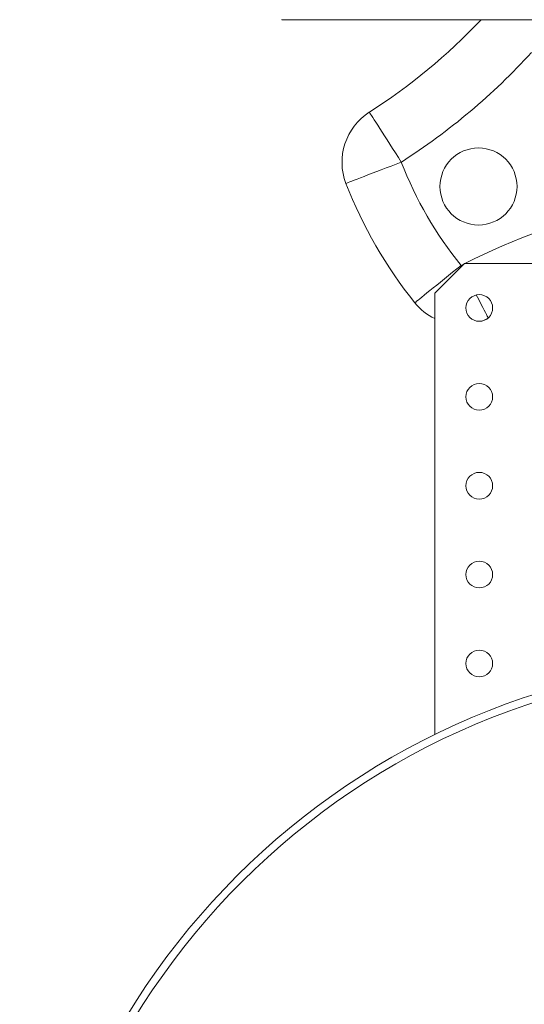
# Model space of a CAD drawing. Units: millimetres. Extents: x -1484 to 1613, y -1460 to 1644.
# Drawn here: x -14 to 71, y -1268 to -1102 of the extents above; entities that cross this region are included whole.
import ezdxf

# ---------------------------------------------------------------- set-up
doc = ezdxf.new("R2010")
doc.units = ezdxf.units.MM

msp = doc.modelspace()

# ---------------------------------------------------------------- linework, layer by layer
at = {"color": 7, "linetype": 'Continuous', "lineweight": 0}
for p, q in [((29.76, -1102.27), (29.76, -1102.22)), ((31.64, -1102.27), (29.76, -1102.27)), ((31.64, -1102.27), (31.64, -1102.22)), ((222.7, -1102.27), (31.64, -1102.27)), ((69.01, -1102.27), (69.01, -1102.28)), ((60.57, -1143.39), (55.57, -1148.39)), ((95.28, -1143.39), (60.57, -1143.39)), ((55.57, -1148.39), (55.57, -1222.89))]:
    msp.add_line(p, q, dxfattribs=at)
at = {"color": 8, "linetype": 'Continuous', "lineweight": 0}
for q in [(60.51, -1143.45), (60.08, -1143.88)]:
    msp.add_line((59.99, -1143.72), q, dxfattribs=at)
at = {"color": 7, "linetype": 'Continuous', "lineweight": 0, "flags": 128}
for points in [[(44.53, -1117.86), (44.56, -1117.89), (44.63, -1118), (44.74, -1118.18), (44.9, -1118.42), (45.1, -1118.74), (45.34, -1119.12), (45.62, -1119.56), (45.94, -1120.05), (46.29, -1120.6), (46.68, -1121.2), (47.09, -1121.84), (47.52, -1122.52), (47.98, -1123.23), (48.45, -1123.97), (48.93, -1124.73), (49.43, -1125.5), (49.92, -1126.28)], [(49.92, -1126.28), (49.06, -1126.61), (48.21, -1126.94), (47.37, -1127.26), (46.55, -1127.58), (45.77, -1127.88), (45.01, -1128.17), (44.3, -1128.45), (43.64, -1128.7), (43.03, -1128.94), (42.48, -1129.15), (41.99, -1129.34), (41.57, -1129.5), (41.22, -1129.63), (40.95, -1129.74), (40.75, -1129.81), (40.63, -1129.86), (40.59, -1129.88)], [(52.21, -1150), (52.25, -1149.97), (52.35, -1149.89), (52.51, -1149.76), (52.74, -1149.58), (53.03, -1149.34), (53.38, -1149.06), (53.79, -1148.73), (54.24, -1148.36), (54.75, -1147.95), (55.31, -1147.5), (55.9, -1147.03), (56.53, -1146.52), (57.18, -1145.99), (57.87, -1145.44), (58.56, -1144.87), (59.28, -1144.3), (59.99, -1143.72)], [(64.44, -1152.68), (63.76, -1152.98), (63.42, -1153.11)]]:
    msp.add_lwpolyline(points, dxfattribs=at)
at = {"color": 8, "linetype": 'Continuous', "lineweight": 0, "flags": 128}
msp.add_lwpolyline([(62.57, -1148.7), (62.77, -1149.07), (63.09, -1149.7), (63.39, -1150.28), (63.66, -1150.81), (63.9, -1151.27), (64.11, -1151.67), (64.28, -1152), (64.42, -1152.26), (64.51, -1152.45), (64.57, -1152.56), (64.57, -1152.56)], dxfattribs=at)
at = {"color": 7, "linetype": 'Continuous', "lineweight": 0}
for centre, radius in [((62.94, -1130.39), 6.5), ((63.07, -1150.89), 2.25), ((63.07, -1165.89), 2.25), ((63.07, -1180.89), 2.25), ((63.07, -1195.89), 2.25), ((63.07, -1210.89), 2.25), ((110.57, -1335.14), 125), ((110.57, -1335.14), 123.71)]:
    msp.add_circle(centre, radius, dxfattribs=at)
for centre, radius, start, end in [((-9.38, -1033.63), 100, 302.6262, 316.6337), ((-9.38, -1033.63), 110, 302.6262, 317.624), ((49.92, -1126.28), 10, 122.6262, 201.088), ((110.57, -1102.89), 65, 201.088, 218.912), ((110.57, -1102.89), 75, 201.088, 218.912), ((59.99, -1143.72), 10, 218.912, 243.7508)]:
    msp.add_arc(centre, radius, start, end, dxfattribs=at)
at = {"color": 8, "linetype": 'Continuous', "lineweight": 0}
msp.add_arc((110.57, -1241.4), 110, 102.376, 116.9996, dxfattribs=at)

doc.saveas('drawing.dxf')
